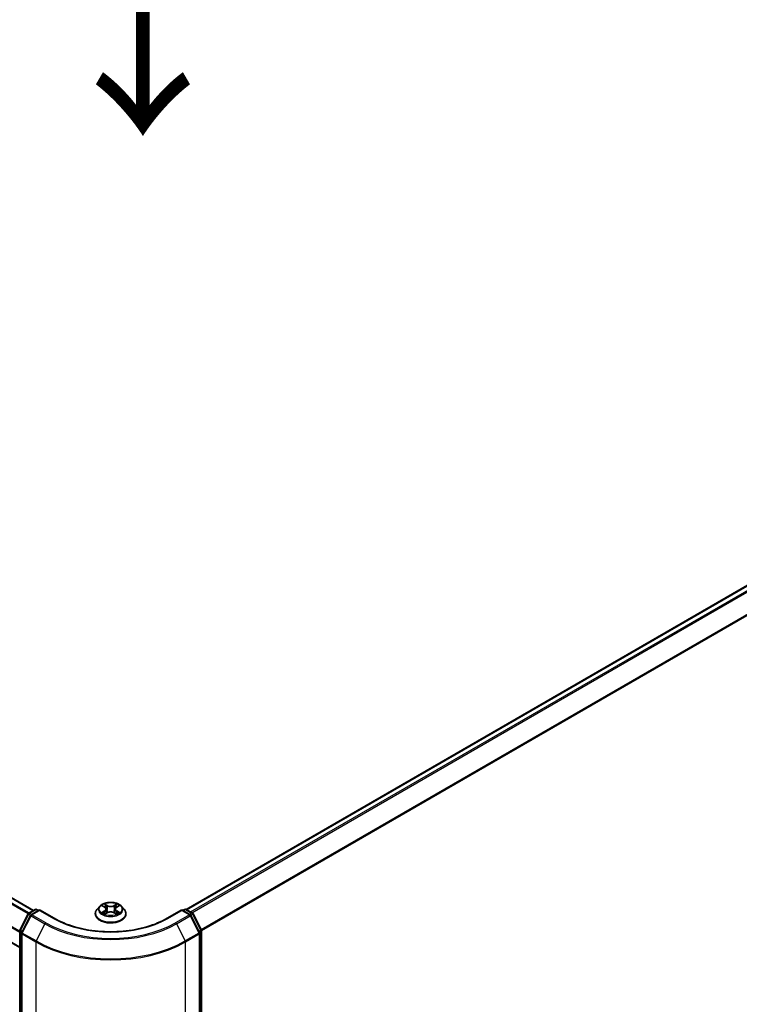
# Model space of a CAD drawing. Units: millimetres. Extents: x 0 to 10031, y 0 to 1826.
# Drawn here: x 164 to 212, y 509 to 575 of the extents above; entities that cross this region are included whole.
import ezdxf

# ---------------------------------------------------------------- set-up
doc = ezdxf.new("R2010")
doc.units = ezdxf.units.MM
doc.header["$LTSCALE"] = 2.5
doc.layers.get('Defpoints').update_dxf_attribs({"lineweight": 25})
for name, color, linetype, lineweight in [('Dimension (ISO)', 7, 'Continuous', 18), ('Symbol (ISO)', 7, 'Continuous', 18), ('Visible (ISO)', 7, 'Continuous', 35), ('Visible Narrow (ISO)', 7, 'Continuous', 25)]:
    doc.layers.add(name, color=color, linetype=linetype, lineweight=lineweight)
doc.styles.add('Note Text (TK)', font='MS PGothic.ttf')
doc.dimstyles.new('Default - Method 1b (TK)', dxfattribs={"dimscale": 2.5, "dimtxt": 2.5, "dimasz": 2.5, "dimexe": 1, "dimexo": 1.5, "dimgap": 1, "dimtad": 1, "dimrnd": 1e-08, "dimdsep": 46, "dimtxsty": 'Note Text (TK)', "dimcen": 0.09, "dimdle": 5, "dimclrd": 100, "dimclre": 100, "dimclrt": 7, "dimadec": 1, "dimazin": 1, "dimtfac": 1, "dimtmove": 0, "dimatfit": 3, "dimfxl": 1, "dimtolj": 1, "dimlwd": -1, "dimlwe": -1, "dimarcsym": 0})

# ---------------------------------------------------------------- blocks, each defined once
blk = doc.blocks.new('*D22')
at = {"layer": 'Defpoints', "color": 0}
for p in [(65.632, 539.998), (19.67, 513.462), (174.918, 477.704)]:
    blk.add_point(p, dxfattribs=at)
at = {"layer": 'Dimension (ISO)', "color": 100}
for p, q in [((61.882, 537.833), (17.17, 512.018)), ((122.849, 453.891), (25.083, 510.337)), ((171.168, 475.539), (125.761, 449.323))]:
    blk.add_line(p, q, dxfattribs=at)
for points in [[(25.603, 511.239), (24.562, 509.435), (19.67, 513.462)], [(123.369, 454.794), (122.328, 452.989), (128.261, 450.766)]]:
    blk.add_solid(points, dxfattribs=at)
at = {"layer": 'Dimension (ISO)', "color": 7, "insert": (71.475, 489.383), "char_height": 6.25, "attachment_point": 4, "rotation": 330, "style": 'Note Text (TK)'}
blk.add_mtext('\\A1;{\\Q30.000;\\W0.816;\\H0.816x;430}', dxfattribs=at)
blk = doc.blocks.new('*D23')
at = {"layer": 'Defpoints', "color": 0}
for p in [(273.408, 539.61), (165.801, 476.347), (210.778, 450.379)]:
    blk.add_point(p, dxfattribs=at)
at = {"layer": 'Dimension (ISO)', "color": 100}
for p, q in [((277.158, 537.445), (321.87, 511.631)), ((313.957, 509.949), (216.191, 453.504)), ((169.551, 474.182), (213.278, 448.936))]:
    blk.add_line(p, q, dxfattribs=at)
for points in [[(313.436, 510.851), (314.478, 509.047), (319.37, 513.074)], [(215.67, 454.406), (216.712, 452.602), (210.778, 450.379)]]:
    blk.add_solid(points, dxfattribs=at)
at = {"layer": 'Dimension (ISO)', "color": 7, "insert": (258.709, 483.883), "char_height": 6.25, "attachment_point": 4, "rotation": 30, "style": 'Note Text (TK)'}
blk.add_mtext('\\A1;{\\Q-30.000;\\W0.816;\\H0.816x;430}', dxfattribs=at)

msp = doc.modelspace()

# ---------------------------------------------------------------- linework, layer by layer
at = {"layer": 'Visible (ISO)'}
for p, q in [((164.6521, 515.0289), (68.8296, 570.3521)), ((174.9682, 515.0945), (270.9045, 570.4833)), ((163.7242, 512.5178), (67.8638, 567.8628)), ((169.1346, 515.3089), (168.9574, 515.1113)), ((169.3081, 515.3306), (169.4602, 515.2397)), ((169.5538, 515.1148), (169.5831, 514.8421)), ((170.1802, 515.1148), (170.151, 514.8421)), ((170.2739, 515.2397), (170.4259, 515.3306)), ((170.4259, 515.3307), (170.426, 515.3307)), ((170.5995, 515.3089), (170.7766, 515.1113)), ((163.7359, 513.6957), (164.3019, 514.8068)), ((164.4532, 514.69), (163.8622, 513.5297)), ((164.3438, 514.8509), (164.7627, 515.0928)), ((165.0688, 515.0654), (164.4951, 514.7342)), ((164.8698, 515.0928), (164.993, 515.0216)), ((165.0688, 515.0291), (165.0688, 515.0654)), ((166.0568, 514.495), (165.0688, 515.0654)), ((168.8313, 514.7958), (168.8313, 514.8077)), ((169.4881, 514.7892), (169.6464, 514.8775)), ((170.0876, 514.8775), (170.246, 514.7892)), ((170.9027, 514.7958), (170.9027, 514.8077)), ((174.6653, 515.0654), (173.6773, 514.495)), ((174.6653, 515.0654), (174.6653, 515.0291)), ((175.2389, 514.7342), (174.6653, 515.0654)), ((174.741, 515.0216), (174.8642, 515.0928)), ((174.9714, 515.0928), (175.3902, 514.8509)), ((175.8719, 513.5297), (175.2808, 514.69)), ((175.4321, 514.8068), (175.9982, 513.6957)), ((163.7242, 476.9278), (163.7242, 513.647)), ((163.8505, 513.4811), (163.8505, 476.6563)), ((175.8836, 476.6563), (175.8836, 513.4811)), ((176.0098, 513.647), (176.0098, 476.9278))]:
    msp.add_line(p, q, dxfattribs=at)
for centre, start, end in [((164.8163, 515), 60, 120), ((174.9178, 515), 60, 120), ((164.3974, 514.7581), 120, 153.004492), ((164.5487, 514.6414), 120, 153.004492), ((175.1854, 514.6414), 26.995508, 60), ((175.3367, 514.7581), 26.995508, 60), ((163.8314, 513.647), 153.004492, 180), ((163.9576, 513.4811), 153.004492, 180), ((175.7764, 513.4811), 0, 26.995508), ((175.9027, 513.647), 0, 26.995508)]:
    msp.add_arc(centre, 0.1071, start, end, dxfattribs=at)
for points, knots in [([(168.9574, 515.1113), (168.9415, 515.0935), (168.9268, 515.0751), (168.9004, 515.0371), (168.8887, 515.0176), (168.8682, 514.9775), (168.8596, 514.957), (168.8456, 514.9152), (168.8402, 514.894), (168.8331, 514.851), (168.8313, 514.8294), (168.8313, 514.8077)], [3.4494242, 3.4494242, 3.4494242, 3.4494242, 3.54493753, 3.54493753, 3.64045085, 3.64045085, 3.73596417, 3.73596417, 3.83147749, 3.83147749, 3.92699082, 3.92699082, 3.92699082, 3.92699082]), ([(170.5995, 515.3089), (170.5556, 515.3578), (170.5, 515.4007), (170.3687, 515.4745), (170.2922, 515.5049), (170.128, 515.5493), (170.0403, 515.5633), (169.8627, 515.5741), (169.7728, 515.5709), (169.5987, 515.5478), (169.5146, 515.5278), (169.3601, 515.472), (169.2897, 515.4362), (169.1941, 515.3678), (169.162, 515.3395), (169.1346, 515.3089)], [1.2629648, 1.2629648, 1.2629648, 1.2629648, 1.5839777, 1.5839777, 1.9184063, 1.9184063, 2.2514838, 2.2514838, 2.5827972, 2.5827972, 2.9145331, 2.9145331, 3.2485111, 3.2485111, 3.4494242, 3.4494242, 3.4494242, 3.4494242]), ([(169.3431, 515.3097), (169.3218, 515.3339), (169.2893, 515.3477), (169.2583, 515.3545), (169.258, 515.3545), (169.2576, 515.3546)], [0.001902216, 0.001902216, 0.001902216, 0.001902216, 0.032055974, 0.032055974, 0.032394303, 0.032394303, 0.032394303, 0.032394303]), ([(169.2576, 515.3546), (169.2579, 515.3545), (169.2582, 515.3544), (169.2614, 515.3532), (169.2643, 515.352), (169.2672, 515.3508)], [-0.0323943032, -0.0323943032, -0.0323943032, -0.0323943032, -0.0320559737, -0.0320559737, -0.0289727583, -0.0289727583, -0.0289727583, -0.0289727583]), ([(169.4559, 515.4675), (169.4557, 515.4677), (169.4556, 515.4678), (169.4552, 515.4681), (169.455, 515.4683), (169.4548, 515.4685)], [-0.00023059908, -0.00023059908, -0.00023059908, -0.00023059908, 0, 0, 0.00033832945, 0.00033832945, 0.00033832945, 0.00033832945]), ([(169.4548, 515.4685), (169.4549, 515.4683), (169.4551, 515.4681), (169.4553, 515.4677), (169.4554, 515.4676), (169.4555, 515.4674)], [-0.00033832945, -0.00033832945, -0.00033832945, -0.00033832945, 0, 0, 0.00024151791, 0.00024151791, 0.00024151791, 0.00024151791]), ([(169.5538, 515.1148), (169.5528, 515.1245), (169.5506, 515.1342), (169.5439, 515.1529), (169.5394, 515.1621), (169.5284, 515.1797), (169.522, 515.1882), (169.5072, 515.2044), (169.4989, 515.212), (169.4807, 515.2265), (169.4708, 515.2334), (169.4602, 515.2397)], [0.84730152, 0.84730152, 0.84730152, 0.84730152, 0.98850982, 0.98850982, 1.12971813, 1.12971813, 1.27092643, 1.27092643, 1.41213473, 1.41213473, 1.55334303, 1.55334303, 1.55334303, 1.55334303]), ([(170.2739, 515.2397), (170.2633, 515.2334), (170.2533, 515.2265), (170.2352, 515.212), (170.2269, 515.2044), (170.2121, 515.1882), (170.2056, 515.1797), (170.1947, 515.1621), (170.1902, 515.1529), (170.1835, 515.1342), (170.1813, 515.1245), (170.1802, 515.1148)], [3.15904595, 3.15904595, 3.15904595, 3.15904595, 3.30025425, 3.30025425, 3.44146255, 3.44146255, 3.58267086, 3.58267086, 3.72387916, 3.72387916, 3.86508746, 3.86508746, 3.86508746, 3.86508746]), ([(170.2353, 515.3927), (170.2553, 515.4204), (170.2667, 515.4489), (170.279, 515.4681), (170.2791, 515.4683), (170.2792, 515.4685)], [0, 0, 0, 0, 0.032055974, 0.032055974, 0.032394303, 0.032394303, 0.032394303, 0.032394303]), ([(170.2792, 515.4685), (170.279, 515.4683), (170.2788, 515.4681), (170.2768, 515.4662), (170.2749, 515.4645), (170.273, 515.4628)], [-0.0323943032, -0.0323943032, -0.0323943032, -0.0323943032, -0.0320559737, -0.0320559737, -0.0289727583, -0.0289727583, -0.0289727583, -0.0289727583]), ([(170.4764, 515.3546), (170.4761, 515.3545), (170.4758, 515.3545), (170.4752, 515.3543), (170.4749, 515.3543), (170.4747, 515.3542)], [-0.00033832945, -0.00033832945, -0.00033832945, -0.00033832945, 0, 0, 0.00024151791, 0.00024151791, 0.00024151791, 0.00024151791]), ([(170.4749, 515.354), (170.4751, 515.3541), (170.4753, 515.3542), (170.4758, 515.3544), (170.4761, 515.3545), (170.4764, 515.3546)], [-0.00023059908, -0.00023059908, -0.00023059908, -0.00023059908, 0, 0, 0.00033832945, 0.00033832945, 0.00033832945, 0.00033832945]), ([(170.9027, 514.8077), (170.9027, 514.8294), (170.9009, 514.851), (170.8938, 514.894), (170.8885, 514.9152), (170.8745, 514.957), (170.8658, 514.9775), (170.8454, 515.0176), (170.8336, 515.0371), (170.8072, 515.0751), (170.7926, 515.0935), (170.7766, 515.1113)], [0.78539816, 0.78539816, 0.78539816, 0.78539816, 0.88091149, 0.88091149, 0.97642481, 0.97642481, 1.07193813, 1.07193813, 1.16745145, 1.16745145, 1.26296478, 1.26296478, 1.26296478, 1.26296478]), ([(173.6773, 514.495), (173.2811, 514.2662), (172.8202, 514.0727), (171.8149, 513.7769), (171.2707, 513.6748), (170.1535, 513.5726), (169.5806, 513.5726), (168.4634, 513.6748), (167.9192, 513.7769), (166.9139, 514.0727), (166.453, 514.2662), (166.0568, 514.495)], [3.1415927, 3.1415927, 3.1415927, 3.1415927, 3.4557519, 3.4557519, 3.7699112, 3.7699112, 4.0840704, 4.0840704, 4.3982297, 4.3982297, 4.712389, 4.712389, 4.712389, 4.712389]), ([(168.8313, 514.7958), (168.8313, 514.732), (168.8481, 514.6683), (168.9135, 514.5463), (168.9631, 514.4882), (169.0912, 514.3828), (169.1707, 514.336), (169.3507, 514.2596), (169.4512, 514.2301), (169.6625, 514.1912), (169.7732, 514.1818), (169.994, 514.1839), (170.104, 514.1953), (170.3127, 514.238), (170.4113, 514.2693), (170.5874, 514.3491), (170.6648, 514.3977), (170.7896, 514.5078), (170.8373, 514.5694), (170.8905, 514.687), (170.9027, 514.7414), (170.9027, 514.7958)], [3.9269908, 3.9269908, 3.9269908, 3.9269908, 4.2267014, 4.2267014, 4.5391124, 4.5391124, 4.8636054, 4.8636054, 5.1893334, 5.1893334, 5.5140838, 5.5140838, 5.8384387, 5.8384387, 6.1632728, 6.1632728, 6.4890702, 6.4890702, 6.8129852, 6.8129852, 7.0685835, 7.0685835, 7.0685835, 7.0685835]), ([(169.2592, 514.8792), (169.259, 514.8791), (169.2588, 514.8791), (169.2582, 514.8789), (169.2579, 514.8787), (169.2576, 514.8786)], [-0.00023059908, -0.00023059908, -0.00023059908, -0.00023059908, 0, 0, 0.00033832945, 0.00033832945, 0.00033832945, 0.00033832945]), ([(169.2576, 514.8786), (169.258, 514.8787), (169.2583, 514.8788), (169.2589, 514.8789), (169.2591, 514.8789), (169.2594, 514.879)], [-0.00033832945, -0.00033832945, -0.00033832945, -0.00033832945, 0, 0, 0.00024151791, 0.00024151791, 0.00024151791, 0.00024151791]), ([(169.3771, 514.8656), (169.3836, 514.8603), (169.3906, 514.8549), (169.4056, 514.8441), (169.4136, 514.8387), (169.4306, 514.8282), (169.4396, 514.8229), (169.4586, 514.8127), (169.4685, 514.8077), (169.485, 514.8), (169.4912, 514.7972), (169.4975, 514.7944)], [4.53491661, 4.53491661, 4.53491661, 4.53491661, 4.60506204, 4.60506204, 4.67520747, 4.67520747, 4.7453529, 4.7453529, 4.81549833, 4.81549833, 4.85637589, 4.85637589, 4.85637589, 4.85637589]), ([(169.4944, 514.7927), (169.477, 514.7938), (169.4664, 514.7827), (169.4551, 514.7652), (169.4549, 514.765), (169.4548, 514.7648)], [0.002431037, 0.002431037, 0.002431037, 0.002431037, 0.032055974, 0.032055974, 0.032394303, 0.032394303, 0.032394303, 0.032394303]), ([(169.4548, 514.7648), (169.455, 514.7649), (169.4552, 514.7651), (169.4573, 514.767), (169.4592, 514.7686), (169.4611, 514.7701)], [-0.0323943032, -0.0323943032, -0.0323943032, -0.0323943032, -0.0320559737, -0.0320559737, -0.0289727583, -0.0289727583, -0.0289727583, -0.0289727583]), ([(170.0876, 514.8775), (170.0638, 514.8907), (170.0367, 514.9017), (169.9784, 514.9184), (169.9472, 514.9241), (169.8834, 514.9299), (169.8507, 514.9299), (169.7868, 514.9241), (169.7556, 514.9184), (169.6973, 514.9017), (169.6702, 514.8907), (169.6464, 514.8775)], [1.5882496, 1.5882496, 1.5882496, 1.5882496, 1.8954276, 1.8954276, 2.2026055, 2.2026055, 2.5097835, 2.5097835, 2.8169614, 2.8169614, 3.1241394, 3.1241394, 3.1241394, 3.1241394]), ([(170.2365, 514.7944), (170.2429, 514.7972), (170.2491, 514.8), (170.2655, 514.8077), (170.2755, 514.8127), (170.2944, 514.8229), (170.3034, 514.8282), (170.3205, 514.8387), (170.3285, 514.8441), (170.3435, 514.8549), (170.3505, 514.8603), (170.3569, 514.8656)], [6.13919839, 6.13919839, 6.13919839, 6.13919839, 6.18007596, 6.18007596, 6.25022139, 6.25022139, 6.32036682, 6.32036682, 6.39051225, 6.39051225, 6.46065768, 6.46065768, 6.46065768, 6.46065768]), ([(170.2782, 514.7657), (170.2783, 514.7656), (170.2785, 514.7654), (170.2788, 514.7651), (170.279, 514.7649), (170.2792, 514.7648)], [-0.00023059908, -0.00023059908, -0.00023059908, -0.00023059908, 0, 0, 0.00033832945, 0.00033832945, 0.00033832945, 0.00033832945]), ([(170.2792, 514.7648), (170.2791, 514.765), (170.279, 514.7652), (170.2788, 514.7655), (170.2787, 514.7656), (170.2786, 514.7658)], [-0.00033832945, -0.00033832945, -0.00033832945, -0.00033832945, 0, 0, 0.00024151791, 0.00024151791, 0.00024151791, 0.00024151791]), ([(170.3871, 514.8798), (170.4081, 514.8838), (170.4428, 514.8857), (170.4758, 514.8788), (170.4761, 514.8787), (170.4764, 514.8786)], [0, 0, 0, 0, 0.032055974, 0.032055974, 0.032394303, 0.032394303, 0.032394303, 0.032394303]), ([(170.4764, 514.8786), (170.4761, 514.8787), (170.4758, 514.8789), (170.4726, 514.88), (170.4698, 514.8811), (170.4669, 514.8821)], [-0.0323943032, -0.0323943032, -0.0323943032, -0.0323943032, -0.0320559737, -0.0320559737, -0.0289727583, -0.0289727583, -0.0289727583, -0.0289727583])]:
    msp.add_open_spline(points, degree=3, knots=knots, dxfattribs=at)
for points in [[(169.2672, 515.3508), (169.2811, 515.3452), (169.2951, 515.3385), (169.3082, 515.3307)], [(170.273, 515.4628), (170.2553, 515.4463), (170.2374, 515.4259), (170.2172, 515.4063)], [(169.4611, 514.7701), (169.4699, 514.7775), (169.4788, 514.784), (169.488, 514.7892)], [(170.4669, 514.8821), (170.4398, 514.8914), (170.4124, 514.8972), (170.3918, 514.9011)]]:
    msp.add_open_spline(points, degree=3, dxfattribs=at)
at = {"layer": 'Visible Narrow (ISO)'}
for p, q in [((164.6207, 515.0108), (68.776, 570.3468)), ((174.9997, 515.0764), (270.958, 570.478)), ((175.2672, 514.9219), (271.2256, 570.3235)), ((164.2942, 514.7917), (68.4503, 570.1272)), ((164.3532, 514.8563), (68.5085, 570.1923)), ((175.3527, 514.8726), (271.2838, 570.2584)), ((163.7242, 513.6192), (67.8592, 568.967)), ((175.9792, 513.7328), (271.8749, 569.0982)), ((176.0068, 513.6724), (271.8924, 569.032)), ((163.7242, 513.543), (67.8416, 568.9008)), ((163.7242, 512.554), (67.8416, 567.9119)), ((169.2576, 515.3546), (169.451, 515.239)), ((169.6551, 515.3568), (169.4548, 515.4685)), ((169.5168, 515.4063), (169.6428, 515.3361)), ((169.6247, 515.0832), (169.5608, 515.3139)), ((169.6428, 515.3361), (169.6247, 515.0832)), ((170.2792, 515.4685), (170.0789, 515.3568)), ((170.0913, 515.3361), (170.2172, 515.4063)), ((170.0913, 515.3361), (170.1093, 515.0832)), ((170.1733, 515.3139), (170.1093, 515.0832)), ((170.283, 515.239), (170.4764, 515.3546)), ((163.7732, 513.6694), (164.3392, 514.7805)), ((163.8994, 513.5035), (164.4905, 514.6638)), ((164.3392, 514.7805), (164.4648, 514.708)), ((164.3974, 514.8456), (164.8163, 515.0874)), ((164.5428, 514.7617), (164.3974, 514.8456)), ((164.4905, 514.6638), (165.4249, 514.1243)), ((164.5487, 514.7288), (165.0688, 515.0291)), ((165.4831, 514.1894), (164.5487, 514.7288)), ((164.8163, 515.0874), (164.9617, 515.0035)), ((165.0688, 515.0291), (166.0032, 514.4897)), ((169.451, 514.9943), (169.2576, 514.8786)), ((169.3422, 514.9011), (169.4638, 514.9738)), ((169.4067, 514.8435), (169.394, 514.864)), ((169.4548, 514.7648), (169.6551, 514.8764)), ((169.4638, 514.9738), (169.4764, 514.804)), ((169.4775, 514.7892), (169.4775, 514.7892)), ((169.4779, 514.7829), (169.4779, 514.7829)), ((170.0789, 514.8764), (170.2792, 514.7648)), ((170.2561, 514.7829), (170.2561, 514.7829)), ((170.2566, 514.7892), (170.2566, 514.7892)), ((170.2702, 514.9738), (170.2577, 514.804)), ((170.2702, 514.9738), (170.3918, 514.9011)), ((170.4764, 514.8786), (170.283, 514.9943)), ((170.3401, 514.864), (170.3273, 514.8435)), ((173.7309, 514.4897), (174.6653, 515.0291)), ((175.1854, 514.7288), (174.251, 514.1894)), ((174.3092, 514.1243), (175.2436, 514.6638)), ((174.6653, 515.0291), (175.1854, 514.7288)), ((174.7724, 515.0035), (174.9178, 515.0874)), ((174.9178, 515.0874), (175.3367, 514.8456)), ((175.3367, 514.8456), (175.1913, 514.7617)), ((175.2436, 514.6638), (175.8346, 513.5035)), ((175.2692, 514.708), (175.3949, 514.7805)), ((175.3949, 514.7805), (175.9609, 513.6694)), ((165.4249, 514.1243), (164.8338, 512.964)), ((174.3092, 514.1243), (174.9002, 512.964)), ((163.7556, 476.8841), (163.7556, 513.6033)), ((163.7556, 513.6033), (163.8669, 513.539)), ((163.8969, 513.598), (163.7732, 513.6694)), ((163.8819, 476.6126), (163.8819, 513.4374)), ((163.8819, 513.4374), (164.8163, 512.8979)), ((164.8338, 512.964), (163.8994, 513.5035)), ((175.8346, 513.5035), (174.9002, 512.964)), ((174.9178, 512.8979), (175.8522, 513.4374)), ((175.9609, 513.6694), (175.8371, 513.598)), ((175.8522, 513.4374), (175.8522, 476.6126)), ((175.8672, 513.539), (175.9785, 513.6033)), ((175.9785, 513.6033), (175.9785, 476.8841)), ((164.8163, 512.8979), (164.8163, 476.0731)), ((174.9178, 476.0731), (174.9178, 512.8979))]:
    msp.add_line(p, q, dxfattribs=at)
for centre, major_axis, ratio, start_param, end_param in [((164.8163, 515), (-0.0536, 0.0928), 0.5773503, 5.4977871, 6.2831853), ((164.8163, 515), (0.0536, 0.0928), 0.5773503, 0, 0.7853982), ((169.867, 514.8395), (-1.0242, 0), 0.5773503, 5.8056187, 9.9023446), ((169.867, 515.0901), (-0.8247, 0), 0.5773503, 5.8056187, 9.9023446), ((169.867, 515.1166), (-0.7357, 0), 0.5773503, 5.3071026, 5.6884717), ((169.867, 515.0356), (0.5758, 0), 0.5773503, 2.1762943, 2.4206222), ((169.451, 515.2244), (0.0092, 0.0153), 0.5873385, 0, 0.7942785), ((169.2316, 515.1166), (0.3051, 0), 0.5773503, 5.5152404, 7.0511302), ((169.2316, 515.1033), (0.3229, 0), 0.5773503, 5.5152404, 6.3450887), ((169.5045, 515.4002), (-0.0146, -0.0103), 0.1849737, 1.043317, 2.4384992), ((169.4574, 515.3259), (0.0756, -0.1511), 0.5476269, 1.2270205, 1.8422764), ((169.5484, 515.3078), (-0.0172, -0.0048), 0.2229178, 3.8515805, 5.2070037), ((169.6551, 515.3422), (-0.0087, -0.0156), 0.5671862, 3.9184152, 5.401945), ((169.867, 515.4702), (0.3229, 0), 0.5773503, 3.9444441, 5.4803339), ((169.867, 515.4835), (-0.3051, 0), 0.5773503, 0.8028515, 2.3387412), ((170.0789, 515.3422), (0.0087, -0.0156), 0.5671862, 0.8812403, 2.3647701), ((170.5025, 515.1166), (-0.3051, 0), 0.5773503, 5.5152404, 7.0511302), ((170.2767, 515.3259), (-0.0756, -0.1511), 0.5476269, 4.4409089, 5.0561648), ((170.1856, 515.3078), (-0.0172, 0.0048), 0.2229178, 4.2177743, 5.5731974), ((170.5025, 515.1033), (-0.3229, 0), 0.5773503, 6.221282, 7.0511302), ((169.867, 515.0356), (0.5758, 0), 0.5773503, 0.7209705, 0.9652983), ((170.2296, 515.4002), (-0.0146, 0.0103), 0.1849737, 0.7030935, 2.0982756), ((170.283, 515.2244), (-0.0092, 0.0153), 0.5873385, 5.4889069, 6.2831853), ((169.867, 515.1166), (-0.7357, 0), 0.5773503, 3.7363063, 4.1176753), ((174.9178, 515), (-0.0536, 0.0928), 0.5773503, 5.4977871, 6.2831853), ((174.9178, 515), (0.0536, 0.0928), 0.5773503, 0, 0.7853982), ((164.3974, 514.7581), (-0.0955, 0.0486), 0.0739221, 0, 0.9533753), ((164.3974, 514.7581), (0.0536, 0.0928), 0.5773503, 0.7853982, 1.6614562), ((164.3974, 514.7581), (-0.0536, 0.0928), 0.5773503, 5.4977871, 6.2831853), ((164.5487, 514.6414), (-0.0955, 0.0486), 0.0739221, 0, 0.9533753), ((164.5487, 514.6414), (0.0536, 0.0928), 0.5773503, 0.7853982, 1.6614562), ((164.5487, 514.6414), (-0.0536, 0.0928), 0.5773503, 5.4977871, 6.2831853), ((166.0032, 514.4022), (0.0536, 0.0928), 0.5773503, 0, 0.7853982), ((169.867, 516.7204), (5.4643, 0), 0.5773503, 3.9269908, 5.4977871), ((169.867, 514.8077), (-1.0357, 0), 0.5773503, 0, 3.1415927), ((169.867, 514.7958), (1.0357, 0), 0.5773503, 3.1415927, 6.2831853), ((169.867, 515.1166), (0.7357, 0), 0.5773503, 3.7363063, 4.1176753), ((169.355, 514.8953), (-0.0034, -0.0175), 0.7797536, 4.5269049, 5.922087), ((169.3004, 514.7623), (-0.0563, -0.1345), 0.7122196, 2.6720097, 3.2872655), ((169.4068, 514.8581), (-0.0152, -0.0094), 0.7297361, 5.1634453, 5.7754826), ((169.451, 514.9797), (0.0092, -0.0153), 0.5873385, 0.8637843, 2.3473142), ((169.6124, 515.0771), (-0.0172, -0.0048), 0.2228845, 3.8515738, 5.2026198), ((169.6551, 514.8619), (-0.0087, 0.0156), 0.5671862, 5.5063628, 6.2831853), ((169.867, 514.7497), (0.3051, 0), 0.5773503, 0.8028515, 2.3387412), ((170.0789, 514.8619), (0.0087, 0.0156), 0.5671862, 0, 0.7768225), ((170.1217, 515.0771), (-0.0172, 0.0048), 0.2228845, 4.2221582, 5.5732041), ((170.283, 514.9797), (-0.0092, -0.0153), 0.5873385, 3.9358711, 5.419401), ((169.867, 515.1166), (0.7357, 0), 0.5773503, 5.3071026, 5.6884717), ((170.4337, 514.7623), (0.0563, -0.1345), 0.7122196, 2.9959198, 3.6111756), ((170.3273, 514.8581), (-0.0152, 0.0094), 0.7297361, 3.6492954, 4.2613326), ((170.379, 514.8953), (0.0034, -0.0175), 0.7797536, 0.3610983, 1.7562804), ((173.7309, 514.4022), (-0.0536, 0.0928), 0.5773503, 5.4977871, 6.2831853), ((175.1854, 514.6414), (0.0536, 0.0928), 0.5773503, 0, 0.7853982), ((175.1854, 514.6414), (0.0536, -0.0928), 0.5773503, 1.4801364, 2.3561945), ((175.1854, 514.6414), (0.0955, 0.0486), 0.0739221, 5.32981, 6.2831853), ((175.3367, 514.7581), (0.0536, 0.0928), 0.5773503, 0, 0.7853982), ((175.3367, 514.7581), (0.0536, -0.0928), 0.5773503, 1.4801364, 2.3561945), ((175.3367, 514.7581), (0.0955, 0.0486), 0.0739221, 5.32981, 6.2831853), ((165.4831, 514.1019), (-0.0536, -0.0928), 0.5773503, 3.9269908, 4.8030489), ((169.867, 516.689), (6.2821, 0), 0.5773503, 3.9269908, 5.4977871), ((169.867, 516.7204), (-6.1998, 0), 0.5773503, 0.7853982, 2.3561945), ((174.251, 514.1019), (0.0536, -0.0928), 0.5773503, 1.4801364, 2.3561945), ((163.8314, 513.647), (-0.1071, 0), 0.5773503, 0, 0.7853982), ((163.8314, 513.647), (-0.0955, 0.0486), 0.0739221, 0, 0.9533753), ((163.8314, 513.647), (0.0536, 0.0928), 0.5773503, 1.6614562, 2.3561945), ((163.9576, 513.4811), (-0.1071, 0), 0.5773503, 0, 0.7853982), ((163.9576, 513.4811), (-0.0955, 0.0486), 0.0739221, 0, 0.9533753), ((163.9576, 513.4811), (0.0536, 0.0928), 0.5773503, 1.6614562, 2.3561945), ((175.7764, 513.4811), (0.0955, 0.0486), 0.0739221, 5.32981, 6.2831853), ((175.7764, 513.4811), (0.0536, -0.0928), 0.5773503, 0.7853982, 1.4801364), ((175.7764, 513.4811), (0.1071, 0), 0.5773503, 5.4977871, 6.2831853), ((175.9027, 513.647), (0.0955, 0.0486), 0.0739221, 5.32981, 6.2831853), ((175.9027, 513.647), (0.0536, -0.0928), 0.5773503, 0.7853982, 1.4801364), ((175.9027, 513.647), (0.1071, 0), 0.5773503, 5.4977871, 6.2831853), ((164.892, 512.9416), (0.0536, 0.0928), 0.5773503, 1.6614562, 2.3561945), ((169.867, 515.814), (7.1429, 0), 0.5773503, 3.9269908, 5.4977871), ((169.867, 515.87), (-7.118, 0), 0.5773503, 0.7853982, 2.3561945), ((174.842, 512.9416), (-0.0536, 0.0928), 0.5773503, 3.9269908, 4.6217291)]:
    msp.add_ellipse(centre, major_axis=major_axis, ratio=ratio, start_param=start_param, end_param=end_param, dxfattribs=at)
msp.add_ellipse((169.867, 515.1166), major_axis=(0.7648, 0), ratio=0.5773503, dxfattribs=at)
for points in [[(169.4555, 515.4674), (169.4675, 515.4485), (169.4789, 515.4201), (169.4988, 515.3927)], [(169.5168, 515.4063), (169.4947, 515.4278), (169.4752, 515.4503), (169.4559, 515.4675)], [(169.4988, 515.3927), (169.5169, 515.3676), (169.5311, 515.3384), (169.5393, 515.3089)], [(169.5393, 515.3089), (169.5607, 515.232), (169.582, 515.1551), (169.6033, 515.0782)], [(170.1307, 515.0782), (170.1521, 515.1551), (170.1734, 515.232), (170.1947, 515.3089)], [(170.1947, 515.3089), (170.2029, 515.3384), (170.2172, 515.3676), (170.2353, 515.3927)], [(170.4747, 515.3542), (170.4442, 515.3474), (170.4121, 515.3337), (170.391, 515.3097)], [(170.426, 515.3307), (170.4416, 515.34), (170.4584, 515.3477), (170.4749, 515.354)], [(169.3422, 514.9011), (169.3196, 514.8968), (169.2888, 514.8903), (169.2592, 514.8792)], [(169.2594, 514.879), (169.2918, 514.8857), (169.3261, 514.8837), (169.347, 514.8798)], [(169.347, 514.8798), (169.3581, 514.8777), (169.3683, 514.8729), (169.3771, 514.8656)], [(169.6033, 515.0782), (169.6213, 515.0133), (169.6423, 514.9497), (169.6674, 514.8882)], [(169.6844, 514.8956), (169.6611, 514.9565), (169.6416, 515.0193), (169.6247, 515.0832)], [(170.1093, 515.0832), (170.0925, 515.0193), (170.073, 514.9565), (170.0497, 514.8956)], [(170.0667, 514.8882), (170.0918, 514.9497), (170.1127, 515.0133), (170.1307, 515.0782)], [(170.2786, 514.7658), (170.2675, 514.7828), (170.2569, 514.7938), (170.2397, 514.7927)], [(170.246, 514.7892), (170.2571, 514.783), (170.2677, 514.7749), (170.2782, 514.7657)], [(170.3569, 514.8656), (170.3657, 514.8729), (170.3759, 514.8777), (170.3871, 514.8798)]]:
    msp.add_open_spline(points, degree=3, dxfattribs=at)

# ---------------------------------------------------------------- texts
at = {"layer": 'Symbol (ISO)', "color": 7, "insert": (171.8654, 580.467), "char_height": 10, "attachment_point": 4, "rotation": 270, "line_spacing_factor": 1.5, "style": 'Note Text (TK)'}
msp.add_mtext('\\fＭＳ Ｐゴシック|b0|i0;{\\H10.0000;→}', dxfattribs=at)

# ---------------------------------------------------------------- dimensions: what is measured, and where the dimension line sits
at = {"layer": 'Dimension (ISO)', "color": 100}
for base, p1, p2, angle, text, override, picture, middle in [((19.6699, 513.4617), (174.9178, 477.7036), (65.6318, 539.9979), 330, '{\\Q30.000;\\W0.816;\\H0.816x;<>}', {"dimgap": 1, "dimdec": 2, "dimlfac": 3.418353, "dimtol": 0, "dimlim": 0, "dimtp": 0, "dimtm": 0, "dimtdec": 2, "dimtofl": 0, "dimatfit": 1}, '*D22', (73.9656, 482.1141)), ((210.7782, 450.379), (273.4077, 539.6104), (165.8009, 476.3466), 30, '{\\Q-30.000;\\W0.816;\\H0.816x;<>}', {"dimgap": 1, "dimdec": 2, "dimlfac": 3.444903, "dimtol": 0, "dimlim": 0, "dimtp": 0, "dimtm": 0, "dimtdec": 2, "dimtofl": 0, "dimatfit": 1}, '*D23', (265.0739, 481.7266))]:
    dim = msp.add_linear_dim(base=base, p1=p1, p2=p2, angle=angle, text=text, dimstyle='Default - Method 1b (TK)', override=override, dxfattribs=at)
    dim.commit()
    dim.dimension.update_dxf_attribs({"geometry": picture, "text_midpoint": middle, "dimtype": 160})

doc.saveas('drawing.dxf')
